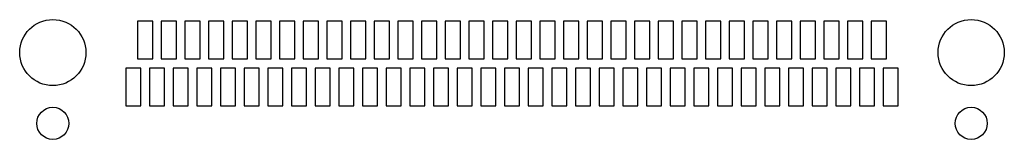
# Model space of a CAD drawing. Extents: x -0.52 to 0.52, y -0.02 to 0.11.
import ezdxf

# ---------------------------------------------------------------- set-up
doc = ezdxf.new("R2010")
doc.units = 0
doc.layers.get('0').update_dxf_attribs({"linetype": 'CONTINUOUS'})

msp = doc.modelspace()

# ---------------------------------------------------------------- linework, layer by layer
at = {"color": 7, "linetype": 'CONTINUOUS'}
for p, q in [((-0.3795, 0.1085), (-0.3955, 0.1085)), ((-0.3955, 0.1085), (-0.3955, 0.0685)), ((-0.3795, 0.0685), (-0.3795, 0.1085)), ((-0.3545, 0.1085), (-0.3705, 0.1085)), ((-0.3705, 0.1085), (-0.3705, 0.0685)), ((-0.3545, 0.0685), (-0.3545, 0.1085)), ((-0.3295, 0.1085), (-0.3455, 0.1085)), ((-0.3455, 0.1085), (-0.3455, 0.0685)), ((-0.3295, 0.0685), (-0.3295, 0.1085)), ((-0.3045, 0.1085), (-0.3205, 0.1085)), ((-0.3205, 0.1085), (-0.3205, 0.0685)), ((-0.3045, 0.0685), (-0.3045, 0.1085)), ((-0.2795, 0.1085), (-0.2955, 0.1085)), ((-0.2955, 0.1085), (-0.2955, 0.0685)), ((-0.2795, 0.0685), (-0.2795, 0.1085)), ((-0.2545, 0.1085), (-0.2705, 0.1085)), ((-0.2705, 0.1085), (-0.2705, 0.0685)), ((-0.2545, 0.0685), (-0.2545, 0.1085)), ((-0.2295, 0.1085), (-0.2455, 0.1085)), ((-0.2455, 0.1085), (-0.2455, 0.0685)), ((-0.2295, 0.0685), (-0.2295, 0.1085)), ((-0.2045, 0.1085), (-0.2205, 0.1085)), ((-0.2205, 0.1085), (-0.2205, 0.0685)), ((-0.2045, 0.0685), (-0.2045, 0.1085)), ((-0.1795, 0.1085), (-0.1955, 0.1085)), ((-0.1955, 0.1085), (-0.1955, 0.0685)), ((-0.1795, 0.0685), (-0.1795, 0.1085)), ((-0.1545, 0.1085), (-0.1705, 0.1085)), ((-0.1705, 0.1085), (-0.1705, 0.0685)), ((-0.1545, 0.0685), (-0.1545, 0.1085)), ((-0.1295, 0.1085), (-0.1455, 0.1085)), ((-0.1455, 0.1085), (-0.1455, 0.0685)), ((-0.1295, 0.0685), (-0.1295, 0.1085)), ((-0.1045, 0.1085), (-0.1205, 0.1085)), ((-0.1205, 0.1085), (-0.1205, 0.0685)), ((-0.1045, 0.0685), (-0.1045, 0.1085)), ((-0.0795, 0.1085), (-0.0955, 0.1085)), ((-0.0955, 0.1085), (-0.0955, 0.0685)), ((-0.0795, 0.0685), (-0.0795, 0.1085)), ((-0.0545, 0.1085), (-0.0705, 0.1085)), ((-0.0705, 0.1085), (-0.0705, 0.0685)), ((-0.0545, 0.0685), (-0.0545, 0.1085)), ((-0.0295, 0.1085), (-0.0455, 0.1085)), ((-0.0455, 0.1085), (-0.0455, 0.0685)), ((-0.0295, 0.0685), (-0.0295, 0.1085)), ((-0.0045, 0.1085), (-0.0205, 0.1085)), ((-0.0205, 0.1085), (-0.0205, 0.0685)), ((-0.0045, 0.0685), (-0.0045, 0.1085)), ((0.0205, 0.1085), (0.0045, 0.1085)), ((0.0045, 0.1085), (0.0045, 0.0685)), ((0.0205, 0.0685), (0.0205, 0.1085)), ((0.0455, 0.1085), (0.0295, 0.1085)), ((0.0295, 0.1085), (0.0295, 0.0685)), ((0.0455, 0.0685), (0.0455, 0.1085)), ((0.0705, 0.1085), (0.0545, 0.1085)), ((0.0545, 0.1085), (0.0545, 0.0685)), ((0.0705, 0.0685), (0.0705, 0.1085)), ((0.0955, 0.1085), (0.0795, 0.1085)), ((0.0795, 0.1085), (0.0795, 0.0685)), ((0.0955, 0.0685), (0.0955, 0.1085)), ((0.1205, 0.1085), (0.1045, 0.1085)), ((0.1045, 0.1085), (0.1045, 0.0685)), ((0.1205, 0.0685), (0.1205, 0.1085)), ((0.1455, 0.1085), (0.1295, 0.1085)), ((0.1295, 0.1085), (0.1295, 0.0685)), ((0.1455, 0.0685), (0.1455, 0.1085)), ((0.1705, 0.1085), (0.1545, 0.1085)), ((0.1545, 0.1085), (0.1545, 0.0685)), ((0.1705, 0.0685), (0.1705, 0.1085)), ((0.1955, 0.1085), (0.1795, 0.1085)), ((0.1795, 0.1085), (0.1795, 0.0685)), ((0.1955, 0.0685), (0.1955, 0.1085)), ((0.2205, 0.1085), (0.2045, 0.1085)), ((0.2045, 0.1085), (0.2045, 0.0685)), ((0.2205, 0.0685), (0.2205, 0.1085)), ((0.2455, 0.1085), (0.2295, 0.1085)), ((0.2295, 0.1085), (0.2295, 0.0685)), ((0.2455, 0.0685), (0.2455, 0.1085)), ((0.2705, 0.1085), (0.2545, 0.1085)), ((0.2545, 0.1085), (0.2545, 0.0685)), ((0.2705, 0.0685), (0.2705, 0.1085)), ((0.2955, 0.1085), (0.2795, 0.1085)), ((0.2795, 0.1085), (0.2795, 0.0685)), ((0.2955, 0.0685), (0.2955, 0.1085)), ((0.3205, 0.1085), (0.3045, 0.1085)), ((0.3045, 0.1085), (0.3045, 0.0685)), ((0.3205, 0.0685), (0.3205, 0.1085)), ((0.3455, 0.1085), (0.3295, 0.1085)), ((0.3295, 0.1085), (0.3295, 0.0685)), ((0.3455, 0.0685), (0.3455, 0.1085)), ((0.3705, 0.1085), (0.3545, 0.1085)), ((0.3545, 0.1085), (0.3545, 0.0685)), ((0.3705, 0.0685), (0.3705, 0.1085)), ((0.3955, 0.1085), (0.3795, 0.1085)), ((0.3795, 0.1085), (0.3795, 0.0685)), ((0.3955, 0.0685), (0.3955, 0.1085)), ((-0.3955, 0.0685), (-0.3795, 0.0685)), ((-0.3705, 0.0685), (-0.3545, 0.0685)), ((-0.3455, 0.0685), (-0.3295, 0.0685)), ((-0.3205, 0.0685), (-0.3045, 0.0685)), ((-0.2955, 0.0685), (-0.2795, 0.0685)), ((-0.2705, 0.0685), (-0.2545, 0.0685)), ((-0.2455, 0.0685), (-0.2295, 0.0685)), ((-0.2205, 0.0685), (-0.2045, 0.0685)), ((-0.1955, 0.0685), (-0.1795, 0.0685)), ((-0.1705, 0.0685), (-0.1545, 0.0685)), ((-0.1455, 0.0685), (-0.1295, 0.0685)), ((-0.1205, 0.0685), (-0.1045, 0.0685)), ((-0.0955, 0.0685), (-0.0795, 0.0685)), ((-0.0705, 0.0685), (-0.0545, 0.0685)), ((-0.0455, 0.0685), (-0.0295, 0.0685)), ((-0.0205, 0.0685), (-0.0045, 0.0685)), ((0.0045, 0.0685), (0.0205, 0.0685)), ((0.0295, 0.0685), (0.0455, 0.0685)), ((0.0545, 0.0685), (0.0705, 0.0685)), ((0.0795, 0.0685), (0.0955, 0.0685)), ((0.1045, 0.0685), (0.1205, 0.0685)), ((0.1295, 0.0685), (0.1455, 0.0685)), ((0.1545, 0.0685), (0.1705, 0.0685)), ((0.1795, 0.0685), (0.1955, 0.0685)), ((0.2045, 0.0685), (0.2205, 0.0685)), ((0.2295, 0.0685), (0.2455, 0.0685)), ((0.2545, 0.0685), (0.2705, 0.0685)), ((0.2795, 0.0685), (0.2955, 0.0685)), ((0.3045, 0.0685), (0.3205, 0.0685)), ((0.3295, 0.0685), (0.3455, 0.0685)), ((0.3545, 0.0685), (0.3705, 0.0685)), ((0.3795, 0.0685), (0.3955, 0.0685)), ((-0.392, 0.0585), (-0.408, 0.0585)), ((-0.408, 0.0585), (-0.408, 0.0185)), ((-0.392, 0.0185), (-0.392, 0.0585)), ((-0.367, 0.0585), (-0.383, 0.0585)), ((-0.383, 0.0585), (-0.383, 0.0185)), ((-0.367, 0.0185), (-0.367, 0.0585)), ((-0.342, 0.0585), (-0.358, 0.0585)), ((-0.358, 0.0585), (-0.358, 0.0185)), ((-0.342, 0.0185), (-0.342, 0.0585)), ((-0.317, 0.0585), (-0.333, 0.0585)), ((-0.333, 0.0585), (-0.333, 0.0185)), ((-0.317, 0.0185), (-0.317, 0.0585)), ((-0.292, 0.0585), (-0.308, 0.0585)), ((-0.308, 0.0585), (-0.308, 0.0185)), ((-0.292, 0.0185), (-0.292, 0.0585)), ((-0.267, 0.0585), (-0.283, 0.0585)), ((-0.283, 0.0585), (-0.283, 0.0185)), ((-0.267, 0.0185), (-0.267, 0.0585)), ((-0.242, 0.0585), (-0.258, 0.0585)), ((-0.258, 0.0585), (-0.258, 0.0185)), ((-0.242, 0.0185), (-0.242, 0.0585)), ((-0.217, 0.0585), (-0.233, 0.0585)), ((-0.233, 0.0585), (-0.233, 0.0185)), ((-0.217, 0.0185), (-0.217, 0.0585)), ((-0.208, 0.0585), (-0.208, 0.0185)), ((-0.192, 0.0585), (-0.208, 0.0585)), ((-0.192, 0.0185), (-0.192, 0.0585)), ((-0.183, 0.0585), (-0.183, 0.0185)), ((-0.167, 0.0585), (-0.183, 0.0585)), ((-0.167, 0.0185), (-0.167, 0.0585)), ((-0.158, 0.0585), (-0.158, 0.0185)), ((-0.142, 0.0585), (-0.158, 0.0585)), ((-0.142, 0.0185), (-0.142, 0.0585)), ((-0.117, 0.0585), (-0.133, 0.0585)), ((-0.133, 0.0585), (-0.133, 0.0185)), ((-0.117, 0.0185), (-0.117, 0.0585)), ((-0.092, 0.0585), (-0.108, 0.0585)), ((-0.108, 0.0585), (-0.108, 0.0185)), ((-0.092, 0.0185), (-0.092, 0.0585)), ((-0.067, 0.0585), (-0.083, 0.0585)), ((-0.083, 0.0585), (-0.083, 0.0185)), ((-0.067, 0.0185), (-0.067, 0.0585)), ((-0.042, 0.0585), (-0.058, 0.0585)), ((-0.058, 0.0585), (-0.058, 0.0185)), ((-0.042, 0.0185), (-0.042, 0.0585)), ((-0.017, 0.0585), (-0.033, 0.0585)), ((-0.033, 0.0585), (-0.033, 0.0185)), ((-0.017, 0.0185), (-0.017, 0.0585)), ((0.008, 0.0585), (-0.008, 0.0585)), ((-0.008, 0.0585), (-0.008, 0.0185)), ((0.008, 0.0185), (0.008, 0.0585)), ((0.033, 0.0585), (0.017, 0.0585)), ((0.017, 0.0585), (0.017, 0.0185)), ((0.033, 0.0185), (0.033, 0.0585)), ((0.058, 0.0585), (0.042, 0.0585)), ((0.042, 0.0585), (0.042, 0.0185)), ((0.058, 0.0185), (0.058, 0.0585)), ((0.083, 0.0585), (0.067, 0.0585)), ((0.067, 0.0585), (0.067, 0.0185)), ((0.083, 0.0185), (0.083, 0.0585)), ((0.108, 0.0585), (0.092, 0.0585)), ((0.092, 0.0585), (0.092, 0.0185)), ((0.108, 0.0185), (0.108, 0.0585)), ((0.133, 0.0585), (0.117, 0.0585)), ((0.117, 0.0585), (0.117, 0.0185)), ((0.133, 0.0185), (0.133, 0.0585)), ((0.158, 0.0585), (0.142, 0.0585)), ((0.142, 0.0585), (0.142, 0.0185)), ((0.158, 0.0185), (0.158, 0.0585)), ((0.183, 0.0585), (0.167, 0.0585)), ((0.167, 0.0585), (0.167, 0.0185)), ((0.183, 0.0185), (0.183, 0.0585)), ((0.208, 0.0585), (0.192, 0.0585)), ((0.192, 0.0585), (0.192, 0.0185)), ((0.208, 0.0185), (0.208, 0.0585)), ((0.233, 0.0585), (0.217, 0.0585)), ((0.217, 0.0585), (0.217, 0.0185)), ((0.233, 0.0185), (0.233, 0.0585)), ((0.258, 0.0585), (0.242, 0.0585)), ((0.242, 0.0585), (0.242, 0.0185)), ((0.258, 0.0185), (0.258, 0.0585)), ((0.283, 0.0585), (0.267, 0.0585)), ((0.267, 0.0585), (0.267, 0.0185)), ((0.283, 0.0185), (0.283, 0.0585)), ((0.308, 0.0585), (0.292, 0.0585)), ((0.292, 0.0585), (0.292, 0.0185)), ((0.308, 0.0185), (0.308, 0.0585)), ((0.333, 0.0585), (0.317, 0.0585)), ((0.317, 0.0585), (0.317, 0.0185)), ((0.333, 0.0185), (0.333, 0.0585)), ((0.358, 0.0585), (0.342, 0.0585)), ((0.342, 0.0585), (0.342, 0.0185)), ((0.358, 0.0185), (0.358, 0.0585)), ((0.383, 0.0585), (0.367, 0.0585)), ((0.367, 0.0585), (0.367, 0.0185)), ((0.383, 0.0185), (0.383, 0.0585)), ((0.408, 0.0585), (0.392, 0.0585)), ((0.392, 0.0585), (0.392, 0.0185)), ((0.408, 0.0185), (0.408, 0.0585)), ((-0.408, 0.0185), (-0.392, 0.0185)), ((-0.383, 0.0185), (-0.367, 0.0185)), ((-0.358, 0.0185), (-0.342, 0.0185)), ((-0.333, 0.0185), (-0.317, 0.0185)), ((-0.308, 0.0185), (-0.292, 0.0185)), ((-0.283, 0.0185), (-0.267, 0.0185)), ((-0.258, 0.0185), (-0.242, 0.0185)), ((-0.233, 0.0185), (-0.217, 0.0185)), ((-0.208, 0.0185), (-0.192, 0.0185)), ((-0.183, 0.0185), (-0.167, 0.0185)), ((-0.158, 0.0185), (-0.142, 0.0185)), ((-0.133, 0.0185), (-0.117, 0.0185)), ((-0.108, 0.0185), (-0.092, 0.0185)), ((-0.083, 0.0185), (-0.067, 0.0185)), ((-0.058, 0.0185), (-0.042, 0.0185)), ((-0.033, 0.0185), (-0.017, 0.0185)), ((-0.008, 0.0185), (0.008, 0.0185)), ((0.017, 0.0185), (0.033, 0.0185)), ((0.042, 0.0185), (0.058, 0.0185)), ((0.067, 0.0185), (0.083, 0.0185)), ((0.092, 0.0185), (0.108, 0.0185)), ((0.117, 0.0185), (0.133, 0.0185)), ((0.142, 0.0185), (0.158, 0.0185)), ((0.167, 0.0185), (0.183, 0.0185)), ((0.192, 0.0185), (0.208, 0.0185)), ((0.217, 0.0185), (0.233, 0.0185)), ((0.242, 0.0185), (0.258, 0.0185)), ((0.267, 0.0185), (0.283, 0.0185)), ((0.292, 0.0185), (0.308, 0.0185)), ((0.317, 0.0185), (0.333, 0.0185)), ((0.342, 0.0185), (0.358, 0.0185)), ((0.367, 0.0185), (0.383, 0.0185)), ((0.392, 0.0185), (0.408, 0.0185))]:
    msp.add_line(p, q, dxfattribs=at)
for centre, radius in [((-0.485, 0.075), 0.035), ((0.485, 0.075), 0.035), ((-0.485, 0), 0.017), ((0.485, 0), 0.017)]:
    msp.add_circle(centre, radius, dxfattribs=at)

doc.saveas('drawing.dxf')
